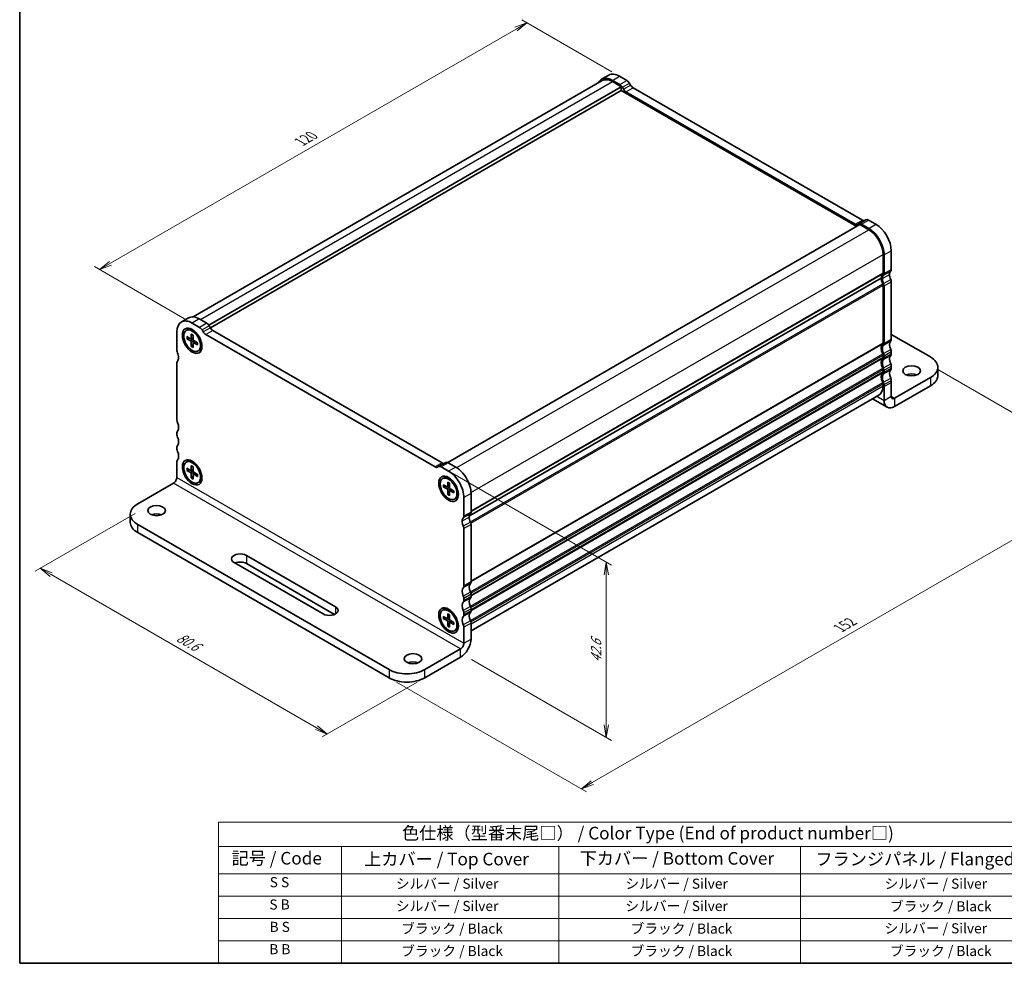
# Model space of a CAD drawing. Units: millimetres. Extents: x 0 to 3364, y 0 to 562.
# Drawn here: x 0 to 196, y 0 to 187 of the extents above; entities that cross this region are included whole.
import ezdxf

# ---------------------------------------------------------------- set-up
doc = ezdxf.new("R2010")
doc.units = ezdxf.units.MM
for name, color, linetype, lineweight in [('Border (ISO)', 7, 'Continuous', 35), ('Dimension (ISO)', 7, 'Continuous', 18), ('Dimension (ISO) @ 1', 7, 'Continuous', 18), ('Symbol (ISO)', 7, 'Continuous', 18), ('Visible (ISO)', 7, 'Continuous', 35), ('Visible Narrow (ISO)', 7, 'Continuous', 25)]:
    doc.layers.add(name, color=color, linetype=linetype, lineweight=lineweight)
doc.styles.add('Note Text (TK)', font='MS PGothic.ttf')
doc.styles.add('Note Text (TK2)', font='MS PGothic.ttf')
doc.dimstyles.new('Default - Method 1b (TK)', dxfattribs={"dimtxt": 2.5, "dimasz": 2.5, "dimexe": 1, "dimexo": 1.5, "dimgap": 1, "dimtad": 1, "dimrnd": 1e-08, "dimdsep": 46, "dimtxsty": 'Note Text (TK)', "dimblk": 'OPEN', "dimcen": 0.09, "dimdle": 5, "dimclrd": 100, "dimclre": 100, "dimclrt": 7, "dimadec": 1, "dimazin": 1, "dimtfac": 1, "dimtmove": 0, "dimatfit": 3, "dimldrblk": 'OPEN', "dimfxl": 0, "dimtolj": 1, "dimlwd": -1, "dimlwe": -1, "dimarcsym": 0})

# ---------------------------------------------------------------- blocks, each defined once
blk = doc.blocks.new('図面枠 tk図枠')
at = {"layer": 'Border (ISO)'}
for p, q in [((14.5, 289), (14.5, 8)), ((14.5, 8), (405.5, 8))]:
    blk.add_line(p, q, dxfattribs=at)
blk = doc.blocks.new('_Open')
at = {"color": 0, "linetype": 'ByBlock', "lineweight": -2}
for p, q in [((-1, 0.167), (0, 0)), ((-1, -0.167), (0, 0)), ((0, 0), (-1, 0))]:
    blk.add_line(p, q, dxfattribs=at)
blk = doc.blocks.new('*D23')
at = {"layer": 'Defpoints', "color": 0, "transparency": 16777216}
for p in [(180.83, 118.72), (73.35, 56.66), (111.53, 34.62)]:
    blk.add_point(p, dxfattribs=at)
at = {"layer": 'Dimension (ISO)', "color": 100, "transparency": 16777216}
for p, q in [((182.33, 117.85), (220.01, 96.1)), ((216.85, 95.42), (113.7, 35.87)), ((74.85, 55.8), (112.53, 34.04))]:
    blk.add_line(p, q, dxfattribs=at)
at = {"layer": 'Dimension (ISO)', "color": 100, "transparency": 16777216, "xscale": 2.5, "yscale": 2.5, "zscale": 2.5}
for p, rotation in [((219.01, 96.67), 29.99999999999997), ((111.53, 34.62), 210)]:
    blk.add_blockref('_Open', p, dxfattribs=dict(at, rotation=rotation))
at = {"layer": 'Dimension (ISO)', "color": 7, "transparency": 16777216, "insert": (162.74, 66.52), "char_height": 2.5, "attachment_point": 4, "rotation": 30, "style": 'Note Text (TK)'}
blk.add_mtext('\\A1;{\\Q-30.000;\\W0.816;\\H0.816x;152}', dxfattribs=at)
blk = doc.blocks.new('*D24')
at = {"layer": 'Defpoints', "color": 0, "transparency": 16777216}
for p in [(83.68, 98.54), (116.48, 79.61), (88.2, 61.15)]:
    blk.add_point(p, dxfattribs=at)
at = {"layer": 'Dimension (ISO)', "color": 100, "transparency": 16777216}
for p, q in [((85.18, 97.68), (117.48, 79.03)), ((116.48, 47.32), (116.48, 77.11)), ((89.7, 60.29), (117.48, 44.25))]:
    blk.add_line(p, q, dxfattribs=at)
at = {"layer": 'Dimension (ISO)', "color": 100, "transparency": 16777216, "xscale": 2.5, "yscale": 2.5, "zscale": 2.5}
for p, rotation in [((116.48, 79.61), 90), ((116.48, 44.82), 270)]:
    blk.add_blockref('_Open', p, dxfattribs=dict(at, rotation=rotation))
at = {"layer": 'Dimension (ISO)', "color": 7, "transparency": 16777216, "insert": (114.46, 59.68), "char_height": 2.5, "attachment_point": 4, "rotation": 90, "style": 'Note Text (TK)'}
blk.add_mtext('\\A1;{\\Q30.000;\\W0.816;\\H0.816x;42.6}', dxfattribs=at)
blk = doc.blocks.new('*D25')
at = {"layer": 'Defpoints', "color": 0, "transparency": 16777216}
for p in [(24.46, 90.16), (80.42, 56.66), (61.08, 45.5)]:
    blk.add_point(p, dxfattribs=at)
at = {"layer": 'Dimension (ISO)', "color": 100, "transparency": 16777216}
for p, q in [((22.96, 89.3), (3.09, 77.83)), ((6.25, 77.15), (58.92, 46.75)), ((78.92, 55.8), (60.08, 44.92))]:
    blk.add_line(p, q, dxfattribs=at)
at = {"layer": 'Dimension (ISO)', "color": 100, "transparency": 16777216, "xscale": 2.5, "yscale": 2.5, "zscale": 2.5}
for p, rotation in [((4.09, 78.4), 150), ((61.08, 45.5), 330.0000000000001)]:
    blk.add_blockref('_Open', p, dxfattribs=dict(at, rotation=rotation))
at = {"layer": 'Dimension (ISO)', "color": 7, "transparency": 16777216, "insert": (31.41, 64.96), "char_height": 2.5, "attachment_point": 4, "rotation": 330, "style": 'Note Text (TK)'}
blk.add_mtext('\\A1;{\\Q30.000;\\W0.816;\\H0.816x;80.6}', dxfattribs=at)
blk = doc.blocks.new('*D26')
at = {"layer": 'Defpoints', "color": 0, "transparency": 16777216}
for p in [(119.1, 176.08), (15.86, 137.7), (34.25, 127.09)]:
    blk.add_point(p, dxfattribs=at)
at = {"layer": 'Dimension (ISO)', "color": 100, "transparency": 16777216}
for p, q in [((117.6, 176.94), (99.71, 187.27)), ((98.55, 185.44), (18.03, 138.95)), ((32.75, 127.95), (14.86, 138.28))]:
    blk.add_line(p, q, dxfattribs=at)
at = {"layer": 'Dimension (ISO)', "color": 100, "transparency": 16777216, "xscale": 2.5, "yscale": 2.5, "zscale": 2.5}
for p, rotation in [((100.71, 186.69), 29.99999999999997), ((15.86, 137.7), 210)]:
    blk.add_blockref('_Open', p, dxfattribs=dict(at, rotation=rotation))
at = {"layer": 'Dimension (ISO)', "color": 7, "transparency": 16777216, "insert": (55.74, 163.06), "char_height": 2.5, "attachment_point": 4, "rotation": 30, "style": 'Note Text (TK)'}
blk.add_mtext('\\A1;{\\Q-30.000;\\W0.816;\\H0.816x;120}', dxfattribs=at)
blk = doc.blocks.new('テーブル16')
at = {"layer": 'Symbol (ISO)'}
for p, q in [((53.98, 35.99), (224.5, 35.99)), ((53.98, 35.99), (53.98, 31.17)), ((224.5, 35.99), (224.5, 31.17)), ((53.98, 31.17), (224.5, 31.17)), ((53.98, 31.17), (53.98, 25.73)), ((78.42, 31.17), (78.42, 25.73)), ((121.55, 31.17), (121.55, 25.73)), ((169.54, 31.17), (169.54, 25.73)), ((224.5, 31.17), (224.5, 25.73)), ((53.98, 25.73), (224.5, 25.73)), ((53.98, 25.73), (53.98, 8)), ((78.42, 25.73), (78.42, 8)), ((121.55, 25.73), (121.55, 8)), ((169.54, 25.73), (169.54, 8)), ((224.5, 25.73), (224.5, 8)), ((53.98, 21.3), (224.5, 21.3)), ((53.98, 16.87), (224.5, 16.87)), ((53.98, 12.43), (224.5, 12.43)), ((53.98, 8), (224.5, 8))]:
    blk.add_line(p, q, dxfattribs=at)
at = {"layer": 'Symbol (ISO)', "color": 7, "attachment_point": 7}
for s, insert, char_height, style in [('色仕様（型番末尾□） / Color Type (End of product number□)', (90.41, 31.81), 2.5, 'Note Text (TK)'), ('記号 / Code', (56.57, 26.83), 2.5, 'Note Text (TK)'), ('上カバー / Top Cover', (82.88, 26.66), 2.5, 'Note Text (TK)'), ('下カバー / Bottom Cover', (125.67, 26.8), 2.5, 'Note Text (TK)'), ('フランジパネル / Flanged Panel', (172.49, 26.66), 2.5, 'Note Text (TK)'), ('S S', (64.14, 22.48), 2, 'Note Text (TK2)'), ('シルバー / Silver', (89.19, 22.18), 2, 'Note Text (TK2)'), ('シルバー / Silver', (134.75, 22.18), 2, 'Note Text (TK2)'), ('シルバー / Silver', (186.22, 22.18), 2, 'Note Text (TK2)'), ('S B', (64.08, 18.05), 2, 'Note Text (TK2)'), ('シルバー / Silver', (89.19, 17.75), 2, 'Note Text (TK2)'), ('シルバー / Silver', (134.75, 17.75), 2, 'Note Text (TK2)'), ('ブラック / Black', (187.27, 17.69), 2, 'Note Text (TK2)'), ('B S', (64.11, 13.61), 2, 'Note Text (TK2)'), ('ブラック / Black', (90.24, 13.26), 2, 'Note Text (TK2)'), ('ブラック / Black', (135.79, 13.26), 2, 'Note Text (TK2)'), ('シルバー / Silver', (186.22, 13.32), 2, 'Note Text (TK2)'), ('B B', (64.06, 9.18), 2, 'Note Text (TK2)'), ('ブラック / Black', (90.24, 8.82), 2, 'Note Text (TK2)'), ('ブラック / Black', (135.79, 8.82), 2, 'Note Text (TK2)'), ('ブラック / Black', (187.27, 8.82), 2, 'Note Text (TK2)')]:
    blk.add_mtext(s, dxfattribs=dict(at, insert=insert, char_height=char_height, style=style))

msp = doc.modelspace()

# ---------------------------------------------------------------- linework, layer by layer
at = {"layer": 'Visible (ISO)'}
for p, q in [((115.5354, 175.4732), (116.9496, 176.2897)), ((120.5745, 175.2252), (119.0996, 176.0767)), ((34.45, 128.3121), (115.6854, 175.2134)), ((117.6854, 175.2602), (119.1603, 174.4087)), ((117.6854, 175.0153), (119.4532, 173.9947)), ((121.2967, 174.3126), (121.0745, 174.6974)), ((37.5245, 126.6931), (119.4532, 173.9947)), ((37.853, 126.148), (119.4532, 173.2598)), ((119.4532, 173.9947), (119.4532, 173.2598)), ((119.4532, 173.2598), (166.1929, 146.2746)), ((119.6603, 173.8809), (119.8824, 173.4961)), ((120.3824, 172.9682), (165.9, 146.6887)), ((167.3142, 147.5051), (121.7967, 173.7847)), ((85.0118, 99.4047), (166.8293, 146.642)), ((166.4, 146.6391), (166.6222, 146.7674)), ((166.6222, 146.7674), (168.0364, 147.5839)), ((166.8293, 146.642), (168.5971, 145.6214)), ((167.1222, 146.7179), (168.5971, 145.8664)), ((170.0113, 146.6828), (168.5364, 147.5344)), ((173.0519, 137.7422), (173.0519, 141.4164)), ((171.4255, 140.7224), (171.4255, 137.0482)), ((171.6376, 140.6), (171.6376, 136.9257)), ((89.283, 88.8067), (171.072, 136.0276)), ((89.283, 88.8067), (171.072, 136.0276)), ((173.0519, 123.8618), (173.0519, 135.2927)), ((171.4255, 134.5987), (171.4255, 123.1678)), ((171.6376, 134.4762), (171.6376, 123.0453)), ((33.511, 128.1164), (32.0968, 127.2999)), ((34.2468, 127.0869), (35.7217, 126.2354)), ((37.1359, 127.0519), (35.661, 127.9034)), ((31.2062, 121.6572), (31.2062, 125.3314)), ((33.0718, 125.6111), (33.2571, 125.7181)), ((34.8551, 125.3574), (34.4321, 125.6017)), ((36.2217, 125.7076), (36.4439, 125.3227)), ((37.8581, 126.1392), (37.6359, 126.5241)), ((83.8757, 99.3318), (38.3581, 125.6114)), ((33.1922, 124.3932), (33.9357, 123.9621)), ((33.1922, 123.9765), (33.9357, 123.5491)), ((33.297, 123.9663), (33.7299, 124.0814)), ((34.0234, 123.9497), (34.4262, 124.128)), ((34.0664, 124.8979), (34.068, 124.0385)), ((34.0664, 122.4624), (34.068, 123.32)), ((34.4272, 124.6896), (34.4256, 123.832)), ((34.4587, 123.1956), (34.8145, 123.4553)), ((35.3014, 123.1754), (34.5579, 123.6029)), ((35.3014, 122.7588), (34.5579, 123.1899)), ((36.0938, 123.2121), (36.0938, 122.7235)), ((36.9439, 124.7949), (82.4614, 98.5153)), ((180.83, 120.3508), (173.0519, 124.8416)), ((34.4261, 122.8756), (34.11, 122.5583)), ((34.4272, 122.2541), (34.4256, 123.1135)), ((35.4218, 121.5408), (35.6071, 121.6478)), ((173.0519, 121.004), (173.0519, 121.4123)), ((171.4255, 120.7183), (171.4255, 120.31)), ((171.6376, 120.5958), (171.6376, 120.1875)), ((31.2062, 107.7768), (31.2062, 119.2077)), ((171.4255, 117.8605), (171.4255, 117.4523)), ((171.6376, 117.738), (171.6376, 117.3298)), ((173.0519, 118.1463), (173.0519, 118.5545)), ((182.2945, 118.3096), (182.2945, 116.6766)), ((173.0519, 115.2886), (173.0519, 115.6968)), ((173.7148, 112.1604), (180.83, 116.2684)), ((171.4255, 115.0028), (171.4255, 114.5945)), ((171.6376, 114.8803), (171.6376, 114.4721)), ((171.6376, 114.4721), (171.6376, 111.7266)), ((173.0519, 112.5431), (173.0519, 115.2886)), ((173.7148, 110.5274), (180.83, 114.6354)), ((89.6133, 66.0074), (170.5971, 112.7634)), ((169.3591, 112.0487), (172.246, 110.3819)), ((31.2062, 104.919), (31.2062, 105.3273)), ((31.2062, 102.0613), (31.2062, 102.4695)), ((31.2062, 99.2036), (31.2062, 99.6118)), ((31.2062, 96.4581), (31.2062, 99.2036)), ((33.0718, 99.4833), (33.2571, 99.5902)), ((33.1922, 98.2653), (33.9357, 97.8342)), ((33.1922, 97.8487), (33.9357, 97.4212)), ((33.297, 97.8384), (33.7299, 97.9535)), ((34.0234, 97.8218), (34.4262, 98.0001)), ((34.0664, 98.77), (34.068, 97.9106)), ((34.4272, 98.5617), (34.4256, 97.7041)), ((34.8551, 99.2295), (34.4321, 99.4738)), ((82.9614, 98.4658), (83.1836, 98.5941)), ((84.5978, 99.4106), (83.1836, 98.5941)), ((83.6836, 98.5446), (85.1585, 97.693)), ((86.5727, 98.5095), (85.0978, 99.3611)), ((34.0664, 96.3345), (34.068, 97.1921)), ((34.4261, 96.7477), (34.11, 96.4304)), ((34.4272, 96.1262), (34.4256, 96.9856)), ((34.4587, 97.0677), (34.8145, 97.3274)), ((35.3014, 97.0475), (34.5579, 97.475)), ((35.3014, 96.6309), (34.5579, 97.062)), ((36.0938, 97.0842), (36.0938, 96.5957)), ((83.9835, 96.2173), (84.1687, 96.3242)), ((85.7668, 95.9636), (85.3437, 96.2078)), ((30.5433, 95.3099), (23.4281, 91.2019)), ((35.4218, 95.4129), (35.6071, 95.5199)), ((84.1039, 94.9993), (84.8474, 94.5682)), ((84.1039, 94.5827), (84.8474, 94.1552)), ((84.2087, 94.5725), (84.6416, 94.6876)), ((84.935, 94.5558), (85.3379, 94.7341)), ((84.9781, 95.504), (84.9797, 94.6446)), ((84.9781, 93.0685), (84.9797, 93.9261)), ((85.3389, 95.2957), (85.3373, 94.4381)), ((85.3704, 93.8017), (85.7262, 94.0615)), ((86.2131, 93.7815), (85.4696, 94.209)), ((85.3378, 93.4817), (85.0217, 93.1644)), ((85.3389, 92.8602), (85.3373, 93.7196)), ((86.2131, 93.3649), (85.4696, 93.796)), ((86.3335, 92.147), (86.5187, 92.2539)), ((87.0054, 93.8182), (87.0054, 93.3297)), ((88.1991, 92.4266), (88.1991, 88.7524)), ((89.6133, 89.5689), (89.6133, 93.2431)), ((21.9636, 89.1606), (21.9636, 87.5277)), ((23.4281, 87.1194), (73.3498, 58.2971)), ((88.1991, 86.3029), (88.1991, 74.872)), ((89.6133, 75.6885), (89.6133, 87.1194)), ((23.4281, 85.4864), (73.3498, 56.6641)), ((45.0302, 80.9753), (62.7079, 70.7691)), ((60.233, 69.3402), (42.5553, 79.5464)), ((62.5184, 69.2455), (45.0302, 79.3423)), ((88.1991, 72.4225), (88.1991, 72.0142)), ((89.6133, 72.8307), (89.6133, 73.239)), ((89.6133, 69.973), (89.6133, 70.3812)), ((83.9835, 70.0894), (84.1687, 70.1963)), ((84.1039, 68.8714), (84.8474, 68.4403)), ((84.1039, 68.4548), (84.8474, 68.0273)), ((84.2087, 68.4446), (84.6416, 68.5597)), ((84.935, 68.4279), (85.3379, 68.6062)), ((84.9781, 69.3761), (84.9797, 68.5167)), ((85.3389, 69.1678), (85.3373, 68.3102)), ((85.7668, 69.8357), (85.3437, 70.0799)), ((88.1991, 69.5647), (88.1991, 69.1565)), ((84.9781, 66.9406), (84.9797, 67.7982)), ((85.3378, 67.3539), (85.0217, 67.0365)), ((85.3389, 66.7323), (85.3373, 67.5917)), ((85.3704, 67.6739), (85.7262, 67.9336)), ((86.2131, 67.6537), (85.4696, 68.0811)), ((86.2131, 67.237), (85.4696, 67.6681)), ((87.0054, 67.6903), (87.0054, 67.2018)), ((88.1991, 66.707), (88.1991, 63.5533)), ((89.6133, 64.3698), (89.6133, 67.5235)), ((86.3335, 66.0191), (86.5187, 66.126)), ((87.5361, 62.4051), (80.4209, 58.2971)), ((80.4209, 56.6641), (87.5361, 60.7721))]:
    msp.add_line(p, q, dxfattribs=at)
for centre, major_axis, ratio, start_param, end_param in [((117.6854, 171.7493), (-2.15, 3.7239), 0.57735027, 5.49778711, 6.65893593), ((119.0996, 172.5658), (-2.15, 3.7239), 0.57735027, 5.49778711, 6.28318531), ((117.6854, 171.7493), (-2, 3.4641), 0.57735027, 5.49778711, 6.28318531), ((119.1603, 173.5922), (0.5, -0.866), 0.57735027, 1.5707963, 2.35619446), ((120.5745, 174.4087), (-0.5, 0.866), 0.57735027, 4.71238895, 5.49778711), ((121.7967, 174.6012), (-0.5, 0.866), 0.57735027, 1.5707963, 2.35619446), ((120.3824, 173.7847), (0.5, -0.866), 0.57735027, 4.71238895, 5.49778711), ((165.9, 147.5051), (0.5, -0.866), 0.57735027, 5.49778711, 6.28318528), ((167.1222, 145.9014), (-0.5, 0.866), 0.57735027, 5.49778711, 6.28318528), ((167.3142, 148.3216), (0.5, -0.866), 0.57735027, 5.49778711, 6.28318528), ((168.5364, 146.7179), (-0.5, 0.866), 0.57735027, 5.49778711, 6.28318528), ((170.0113, 143.1719), (-2.15, 3.7239), 0.57735027, 3.92699079, 5.49778711), ((168.5971, 142.3554), (2.15, -3.7239), 0.57735027, 0.78539813, 2.35619446), ((168.5971, 142.3554), (2, -3.4641), 0.57735027, 0.78539814, 2.35619446), ((171.072, 137.2523), (0.25, -0.433), 0.57735027, 0.14189704, 0.78539814), ((171.072, 137.2523), (0.4, -0.6928), 0.57735027, 0.14189704, 0.78539813), ((173.9004, 136.0276), (-0.85, 1.4722), 0.57735027, 0.14189704, 0.78539812), ((172.4862, 138.0688), (0.4, -0.6928), 0.57735027, 0.14189704, 0.78539813), ((172.4862, 135.2111), (-1, 1.7321), 0.57735027, 0.14189704, 0.78539814), ((172.4862, 135.2111), (1, -1.7321), 0.57735027, 3.92699081, 4.57049185), ((172.4862, 135.2111), (-0.85, 1.4722), 0.57735027, 0.14189704, 0.78539812), ((172.4862, 135.2111), (0.85, -1.4722), 0.57735027, 3.92699079, 4.57049182), ((171.072, 134.8028), (0.4, -0.6928), 0.57735027, 0.78539806, 1.42889917), ((173.9004, 136.0276), (-0.85, 1.4722), 0.57735027, 0.78539813, 1.42889917), ((172.4862, 135.6193), (-0.4, 0.6928), 0.57735027, 3.92699071, 4.57049182), ((171.072, 134.8028), (0.25, -0.433), 0.57735027, 0.78539818, 1.42889919), ((34.2468, 123.576), (-2.15, 3.7239), 0.57735027, 5.49778727, 7.0685836), ((35.661, 124.3925), (-2.15, 3.7239), 0.57735027, 5.49778727, 6.28318531), ((34.4321, 123.6829), (-1.175, 2.0352), 0.57735027, 3.14159265, 6.28318531), ((35.06, 124.0455), (-0.8, 1.3856), 0.57735027, 5.81306866, 5.91620337), ((35.661, 124.3925), (-0.8, 1.3856), 0.57735027, 0.38509856, 0.39291538), ((35.7217, 125.4189), (0.5, -0.866), 0.57735027, 1.57079645, 2.35619462), ((36.9439, 125.6114), (0.5, -0.866), 0.57735027, 4.71238911, 5.49778727), ((37.1359, 126.2354), (-0.5, 0.866), 0.57735027, 4.71238911, 5.49778727), ((38.3581, 126.4279), (-0.5, 0.866), 0.57735027, 1.57079645, 2.35619462), ((33.936, 124.1144), (0.0933, -0.1617), 0.57735027, 5.49567487, 7.070696), ((33.936, 123.3965), (-0.0933, 0.1617), 0.57735027, 3.92487854, 5.49989967), ((34.5576, 123.7554), (0.0933, -0.1617), 0.57735027, 3.92487854, 5.49989967), ((34.5576, 123.0376), (-0.0933, 0.1617), 0.57735027, 5.49567487, 7.070696), ((171.072, 123.3719), (0.25, -0.433), 0.57735027, 0.14189703, 0.78539817), ((173.9004, 122.1471), (-0.85, 1.4722), 0.57735027, 0.14189699, 1.42889924), ((172.4862, 124.1884), (0.4, -0.6928), 0.57735027, 0.141897, 0.78539814), ((31.7719, 121.3306), (-0.4, 0.6928), 0.57735027, 0.78539829, 1.42889939), ((35.06, 124.0455), (0.8, -1.3856), 0.57735027, 0.36698193, 0.47011665), ((35.661, 124.3925), (0.8, -1.3856), 0.57735027, 5.89026993, 5.89808675), ((172.4862, 121.3306), (-1, 1.7321), 0.57735027, 0.14189702, 1.42889927), ((172.4862, 121.3306), (-0.85, 1.4722), 0.57735027, 0.14189699, 1.42889924), ((171.072, 123.3719), (0.4, -0.6928), 0.57735027, 0.141897, 0.78539814), ((172.4862, 121.7389), (-0.4, 0.6928), 0.57735027, 3.92699079, 4.5704919), ((31.7719, 118.8811), (-0.4, 0.6928), 0.57735027, 0.14189725, 0.78539836), ((30.3577, 120.9224), (-0.85, 1.4722), 0.57735027, 3.92699095, 4.57049204), ((30.3577, 120.9224), (0.85, -1.4722), 0.57735027, 0.14189725, 0.78539829), ((172.4862, 118.4729), (-1, 1.7321), 0.57735027, 0.14189705, 1.42889927), ((172.4862, 118.4729), (-0.85, 1.4722), 0.57735027, 0.14189702, 1.42889924), ((171.072, 120.9224), (0.25, -0.433), 0.57735027, 0.78539816, 1.42889927), ((171.072, 120.5141), (0.25, -0.433), 0.57735027, 0.14189705, 0.78539816), ((171.072, 120.9224), (0.4, -0.6928), 0.57735027, 0.78539813, 1.42889924), ((171.072, 120.5141), (0.4, -0.6928), 0.57735027, 0.14189702, 0.78539813), ((173.9004, 119.2894), (-0.85, 1.4722), 0.57735027, 0.14189702, 1.42889924), ((172.4862, 121.3306), (0.4, -0.6928), 0.57735027, 0.14189702, 0.78539813), ((177.2945, 118.3096), (5, 0), 0.57735029, 5.49778716, 7.06858349), ((171.072, 118.0646), (0.25, -0.433), 0.57735027, 0.78539816, 1.42889927), ((171.072, 117.6564), (0.25, -0.433), 0.57735027, 0.14189705, 0.78539816), ((171.072, 118.0646), (0.4, -0.6928), 0.57735027, 0.78539813, 1.42889924), ((171.072, 117.6564), (0.4, -0.6928), 0.57735027, 0.14189702, 0.78539813), ((173.9004, 116.4317), (-0.85, 1.4722), 0.57735027, 0.14189702, 1.42889924), ((172.4862, 118.8811), (-0.4, 0.6928), 0.57735027, 3.92699079, 4.5704919), ((172.4862, 118.4729), (0.4, -0.6928), 0.57735027, 0.14189702, 0.78539813), ((172.4862, 115.6152), (-1, 1.7321), 0.57735027, 0.14189705, 1.42889927), ((172.4862, 115.6152), (-0.85, 1.4722), 0.57735027, 0.14189702, 1.42889924), ((172.4862, 116.0234), (-0.4, 0.6928), 0.57735027, 3.92699079, 4.5704919), ((177.0824, 115.9826), (-1.75, 0), 0.57735029, 4.08254938, 5.34222858), ((177.2945, 116.6766), (5, 0), 0.57735029, 5.49778716, 6.28318531), ((168.5971, 116.2275), (2, -3.4641), 0.57735027, 0, 0.78539816), ((171.072, 115.2069), (0.25, -0.433), 0.57735027, 0.78539816, 1.42889927), ((171.072, 115.2069), (0.4, -0.6928), 0.57735027, 0.78539813, 1.42889924), ((173.7148, 112.9258), (-1.4688, -2.5439), 0.57735025, 5.49778716, 7.06858349), ((173.7148, 112.9258), (-0.4688, -0.8119), 0.57735025, 5.49778716, 7.06858349), ((31.7719, 107.4502), (-0.4, 0.6928), 0.57735027, 0.78539828, 1.42889942), ((31.7719, 105.0007), (-0.4, 0.6928), 0.57735027, 0.14189718, 0.78539829), ((30.3577, 107.0419), (0.85, -1.4722), 0.57735027, 0.14189718, 1.42889943), ((31.7719, 104.5924), (-0.4, 0.6928), 0.57735027, 0.78539829, 1.4288994), ((30.3577, 104.1842), (0.85, -1.4722), 0.57735027, 0.14189718, 1.4288994), ((31.7719, 102.1429), (-0.4, 0.6928), 0.57735027, 0.14189718, 0.78539829), ((31.7719, 101.7347), (-0.4, 0.6928), 0.57735027, 0.78539829, 1.4288994), ((31.7719, 99.2852), (-0.4, 0.6928), 0.57735027, 0.14189718, 0.78539829), ((30.3577, 101.3264), (0.85, -1.4722), 0.57735027, 0.14189718, 1.4288994), ((34.4321, 97.555), (-1.175, 2.0352), 0.57735027, 3.14159265, 6.28318531), ((33.936, 97.9865), (0.0933, -0.1617), 0.57735027, 5.49567487, 7.070696), ((35.06, 97.9176), (-0.8, 1.3856), 0.57735027, 5.81306866, 5.91620337), ((35.661, 98.2646), (-0.8, 1.3856), 0.57735027, 0.38509856, 0.39291538), ((82.4614, 99.3318), (0.5, -0.866), 0.57735027, 5.49778727, 6.28318543), ((83.6836, 97.7281), (-0.5, 0.866), 0.57735027, 5.49778727, 6.28318543), ((83.8757, 100.1483), (0.5, -0.866), 0.57735027, 5.49778727, 6.28318543), ((85.0978, 98.5446), (-0.5, 0.866), 0.57735027, 5.49778727, 6.28318543), ((86.5727, 94.9986), (-2.15, 3.7239), 0.57735027, 3.92699094, 5.49778727), ((30.5433, 96.0754), (-0.4687, -0.8119), 0.57735034, 0.7853981, 2.35619443), ((33.936, 97.2686), (-0.0933, 0.1617), 0.57735027, 3.92487854, 5.49989967), ((34.5577, 97.6276), (0.0933, -0.1617), 0.57735027, 3.92487854, 5.49989967), ((34.5577, 96.9097), (-0.0933, 0.1617), 0.57735027, 5.49567487, 7.070696), ((35.06, 97.9176), (0.8, -1.3856), 0.57735027, 0.36698193, 0.47011665), ((35.661, 98.2646), (0.8, -1.3856), 0.57735027, 5.89026993, 5.89808675), ((85.3437, 94.2891), (-1.175, 2.0352), 0.57735027, 3.14159265, 6.28318531), ((85.1585, 94.1821), (2.15, -3.7239), 0.57735027, 0.78539829, 2.35619462), ((85.9717, 94.6516), (-0.8, 1.3856), 0.57735027, 5.81306866, 5.91620337), ((86.5727, 94.9986), (-0.8, 1.3856), 0.57735027, 0.38509856, 0.39291538), ((84.8477, 94.7205), (0.0933, -0.1617), 0.57735027, 5.49567487, 7.070696), ((84.8477, 94.0026), (-0.0933, 0.1617), 0.57735027, 3.92487854, 5.49989967), ((85.4693, 94.3616), (0.0933, -0.1617), 0.57735027, 3.92487854, 5.49989967), ((85.4693, 93.6437), (-0.0933, 0.1617), 0.57735027, 5.49567487, 7.070696), ((85.9717, 94.6516), (0.8, -1.3856), 0.57735027, 0.36698193, 0.47011665), ((86.5727, 94.9986), (0.8, -1.3856), 0.57735027, 5.89026993, 5.89808675), ((26.9636, 89.1606), (-5, 0), 0.5773502, 5.49778708, 7.06858341), ((27.1757, 88.2217), (-1.75, 0), 0.5773502, 4.08254971, 5.34222825), ((89.0476, 87.0378), (-0.85, 1.4722), 0.57735027, 0.14189719, 0.78539113), ((87.6334, 89.079), (0.4, -0.6928), 0.57735027, 0.14189719, 0.78539829), ((90.4618, 87.8543), (-0.85, 1.4722), 0.57735027, 0.14189719, 0.78539113), ((90.4618, 87.8542), (-0.85, 1.4722), 0.57735027, 0.78533585, 1.42889871), ((89.0476, 89.8955), (0.4, -0.6928), 0.57735027, 0.14189719, 0.78539829), ((26.9636, 87.5277), (-5, 0), 0.5773502, 0, 0.7853981), ((89.0476, 87.0377), (0.85, -1.4722), 0.57735027, 3.9269285, 4.57049136), ((87.6334, 86.6294), (0.4, -0.6928), 0.57735027, 0.78541349, 1.42889933), ((89.0476, 87.4459), (-0.4, 0.6928), 0.57735027, 3.92700615, 4.57049198), ((43.7928, 80.2608), (-1.75, 0), 0.5773502, 3.92699075, 7.06858341), ((43.7928, 78.6278), (-1.75, 0), 0.5773502, 3.92699075, 5.35443937), ((89.0476, 73.1573), (-0.85, 1.4722), 0.57735027, 0.14189715, 1.4288994), ((87.6334, 75.1986), (0.4, -0.6928), 0.57735027, 0.14189715, 0.78539829), ((90.4618, 73.9738), (-0.85, 1.4722), 0.57735027, 0.14189715, 1.4288994), ((89.0476, 76.0151), (0.4, -0.6928), 0.57735027, 0.14189715, 0.78539829), ((87.6334, 72.7491), (0.4, -0.6928), 0.57735027, 0.78539829, 1.4288994), ((90.4618, 71.1161), (-0.85, 1.4722), 0.57735027, 0.14189718, 1.4288994), ((89.0476, 73.5656), (-0.4, 0.6928), 0.57735027, 3.92699094, 4.57049205), ((89.0476, 73.1573), (0.4, -0.6928), 0.57735027, 0.14189718, 0.78539829), ((61.4704, 70.0546), (1.75, 0), 0.5773502, 3.92699075, 7.06858341), ((85.3437, 68.1612), (-1.175, 2.0352), 0.57735027, 3.14159265, 6.28318531), ((89.0476, 70.2996), (-0.85, 1.4722), 0.57735027, 0.14189718, 1.4288994), ((87.6334, 72.3408), (0.4, -0.6928), 0.57735027, 0.14189718, 0.78539829), ((89.0476, 70.7078), (-0.4, 0.6928), 0.57735027, 3.92699094, 4.57049205), ((84.8477, 68.5926), (0.0933, -0.1617), 0.57735027, 5.49567487, 7.070696), ((85.9717, 68.5237), (-0.8, 1.3856), 0.57735027, 5.81306866, 5.91620337), ((86.5727, 68.8707), (-0.8, 1.3856), 0.57735027, 0.38509856, 0.39291538), ((89.0476, 67.4418), (-0.85, 1.4722), 0.57735027, 0.14189718, 1.4288994), ((87.6334, 69.8913), (0.4, -0.6928), 0.57735027, 0.78539829, 1.4288994), ((87.6334, 69.4831), (0.4, -0.6928), 0.57735027, 0.14189718, 0.78539829), ((90.4618, 68.2583), (-0.85, 1.4722), 0.57735027, 0.14189718, 1.4288994), ((89.0476, 70.2996), (0.4, -0.6928), 0.57735027, 0.14189718, 0.78539829), ((84.8477, 67.8748), (-0.0933, 0.1617), 0.57735027, 3.92487854, 5.49989967), ((85.4693, 68.2337), (0.0933, -0.1617), 0.57735027, 3.92487854, 5.49989967), ((85.4693, 67.5158), (-0.0933, 0.1617), 0.57735027, 5.49567487, 7.070696), ((85.9717, 68.5237), (0.8, -1.3856), 0.57735027, 0.36698193, 0.47011665), ((86.5727, 68.8707), (0.8, -1.3856), 0.57735027, 5.89026993, 5.89808675), ((87.6334, 67.0336), (0.4, -0.6928), 0.57735027, 0.78539838, 1.42889949), ((89.0476, 67.8501), (-0.4, 0.6928), 0.57735027, 3.92699103, 4.57049214), ((87.5361, 63.1706), (1.4687, 2.5439), 0.57735034, 3.92699075, 5.49778708), ((87.5361, 63.1706), (-0.4687, -0.8119), 0.57735034, 0.7853981, 2.35619443), ((78.0874, 58.8278), (-1.75, 0), 0.5773502, 4.08254971, 5.34222825), ((76.8853, 60.3383), (-5, 0), 0.5773502, 0.7853981, 2.35619443), ((76.8853, 58.7053), (5, 0), 0.5773502, 3.92699075, 5.49778708)]:
    msp.add_ellipse(centre, major_axis=major_axis, ratio=ratio, start_param=start_param, end_param=end_param, dxfattribs=at)
for centre, major_axis, ratio in [((34.2468, 123.576), (1.375, -2.3816), 0.57735027), ((34.2468, 123.576), (-1.175, 2.0352), 0.57735027), ((177.0824, 117.6156), (-1.75, 0), 0.57735029), ((34.2468, 97.4481), (1.375, -2.3816), 0.57735027), ((34.2468, 97.4481), (-1.175, 2.0352), 0.57735027), ((85.1585, 94.1821), (1.375, -2.3816), 0.57735027), ((85.1585, 94.1821), (-1.175, 2.0352), 0.57735027), ((27.1757, 89.8547), (1.75, 0), 0.5773502), ((85.1585, 68.0542), (1.375, -2.3816), 0.57735027), ((85.1585, 68.0542), (-1.175, 2.0352), 0.57735027), ((78.0874, 60.4608), (1.75, 0), 0.5773502)]:
    msp.add_ellipse(centre, major_axis=major_axis, ratio=ratio, dxfattribs=at)
for points, knots in [([(33.297, 123.9663), (33.2868, 123.9637), (33.2752, 123.9619), (33.2523, 123.9607), (33.2375, 123.9617), (33.214, 123.9666), (33.2012, 123.9713), (33.1922, 123.9765)], [0.0349389793, 0.0349389793, 0.0349389793, 0.0349389793, 0.0380052867, 0.0380052867, 0.041798049, 0.041798049, 0.0456391434, 0.0456391434, 0.0456391434, 0.0456391434]), ([(34.0957, 124.8468), (34.0935, 124.8475), (34.0914, 124.8485), (34.0827, 124.8535), (34.0762, 124.8606), (34.0687, 124.8762), (34.0664, 124.8874), (34.0664, 124.8979)], [0.03699272284, 0.03699272284, 0.03699272284, 0.03699272284, 0.03800528672, 0.03800528672, 0.041798049, 0.041798049, 0.04563914343, 0.04563914343, 0.04563914343, 0.04563914343]), ([(34.0956, 124.8467), (34.118, 124.8384), (34.1407, 124.829), (34.1864, 124.8083), (34.2095, 124.7968), (34.2559, 124.7719), (34.2792, 124.7585), (34.326, 124.7296), (34.3495, 124.7141), (34.391, 124.6851), (34.4091, 124.6719), (34.4272, 124.6581)], [1.394368526, 1.394368526, 1.394368526, 1.394368526, 1.464791639, 1.464791639, 1.535214752, 1.535214752, 1.605637865, 1.605637865, 1.676060978, 1.676060978, 1.73046792, 1.73046792, 1.73046792, 1.73046792]), ([(35.2741, 123.1911), (35.277, 123.1686), (35.2794, 123.1463), (35.2838, 123.0958), (35.2854, 123.0678), (35.2871, 123.0128), (35.2871, 122.9859), (35.2854, 122.9332), (35.2838, 122.9075), (35.2789, 122.8575), (35.2757, 122.8332), (35.2717, 122.8097)], [2.981921052, 2.981921052, 2.981921052, 2.981921052, 3.036328002, 3.036328002, 3.106751115, 3.106751115, 3.177174228, 3.177174228, 3.247597341, 3.247597341, 3.318020454, 3.318020454, 3.318020454, 3.318020454]), ([(34.0664, 122.4624), (34.0664, 122.4728), (34.0687, 122.4862), (34.0762, 122.509), (34.0827, 122.5224), (34.0952, 122.5416), (34.1026, 122.5507), (34.11, 122.5583)], [0.0153012311, 0.0153012311, 0.0153012311, 0.0153012311, 0.0191423255, 0.0191423255, 0.0229350878, 0.0229350878, 0.0260013952, 0.0260013952, 0.0260013952, 0.0260013952]), ([(35.3014, 122.7588), (35.2924, 122.764), (35.2838, 122.7716), (35.2741, 122.7859), (35.2711, 122.7951), (35.2711, 122.8052), (35.2714, 122.8074), (35.2718, 122.8097)], [0.01530123111, 0.01530123111, 0.01530123111, 0.01530123111, 0.01914232553, 0.01914232553, 0.02293508781, 0.02293508781, 0.02394765, 0.02394765, 0.02394765, 0.02394765]), ([(33.297, 97.8384), (33.2868, 97.8358), (33.2752, 97.834), (33.2523, 97.8328), (33.2375, 97.8339), (33.214, 97.8387), (33.2012, 97.8435), (33.1922, 97.8487)], [0.0349389793, 0.0349389793, 0.0349389793, 0.0349389793, 0.0380052867, 0.0380052867, 0.041798049, 0.041798049, 0.0456391434, 0.0456391434, 0.0456391434, 0.0456391434]), ([(34.0957, 98.7189), (34.0935, 98.7197), (34.0914, 98.7206), (34.0827, 98.7256), (34.0762, 98.7327), (34.0687, 98.7483), (34.0664, 98.7596), (34.0664, 98.77)], [0.03699272284, 0.03699272284, 0.03699272284, 0.03699272284, 0.03800528672, 0.03800528672, 0.041798049, 0.041798049, 0.04563914343, 0.04563914343, 0.04563914343, 0.04563914343]), ([(34.0956, 98.7188), (34.118, 98.7105), (34.1407, 98.7011), (34.1864, 98.6804), (34.2095, 98.6689), (34.2559, 98.644), (34.2792, 98.6306), (34.326, 98.6017), (34.3495, 98.5862), (34.391, 98.5572), (34.4091, 98.544), (34.4272, 98.5302)], [1.394368526, 1.394368526, 1.394368526, 1.394368526, 1.464791639, 1.464791639, 1.535214752, 1.535214752, 1.605637865, 1.605637865, 1.676060978, 1.676060978, 1.73046792, 1.73046792, 1.73046792, 1.73046792]), ([(34.0664, 96.3345), (34.0664, 96.3449), (34.0687, 96.3583), (34.0762, 96.3811), (34.0827, 96.3945), (34.0952, 96.4137), (34.1026, 96.4228), (34.11, 96.4304)], [0.0153012311, 0.0153012311, 0.0153012311, 0.0153012311, 0.0191423255, 0.0191423255, 0.0229350878, 0.0229350878, 0.0260013952, 0.0260013952, 0.0260013952, 0.0260013952]), ([(35.3014, 96.6309), (35.2924, 96.6361), (35.2838, 96.6437), (35.2741, 96.658), (35.2711, 96.6672), (35.2711, 96.6773), (35.2714, 96.6795), (35.2718, 96.6818)], [0.01530123111, 0.01530123111, 0.01530123111, 0.01530123111, 0.01914232553, 0.01914232553, 0.02293508781, 0.02293508781, 0.02394765, 0.02394765, 0.02394765, 0.02394765]), ([(35.2741, 97.0632), (35.277, 97.0407), (35.2794, 97.0184), (35.2838, 96.9679), (35.2855, 96.9399), (35.2871, 96.8849), (35.2871, 96.858), (35.2854, 96.8053), (35.2838, 96.7796), (35.2789, 96.7296), (35.2757, 96.7053), (35.2717, 96.6818)], [2.981921052, 2.981921052, 2.981921052, 2.981921052, 3.036328002, 3.036328002, 3.106751115, 3.106751115, 3.177174228, 3.177174228, 3.247597341, 3.247597341, 3.318020454, 3.318020454, 3.318020454, 3.318020454]), ([(84.2087, 94.5725), (84.1985, 94.5698), (84.1868, 94.568), (84.164, 94.5668), (84.1492, 94.5679), (84.1257, 94.5728), (84.1129, 94.5775), (84.1039, 94.5827)], [0.0349389793, 0.0349389793, 0.0349389793, 0.0349389793, 0.0380052867, 0.0380052867, 0.041798049, 0.041798049, 0.0456391434, 0.0456391434, 0.0456391434, 0.0456391434]), ([(85.0073, 95.4529), (85.0052, 95.4537), (85.0031, 95.4546), (84.9944, 95.4596), (84.9879, 95.4668), (84.9804, 95.4824), (84.9781, 95.4936), (84.9781, 95.504)], [0.03699272284, 0.03699272284, 0.03699272284, 0.03699272284, 0.03800528672, 0.03800528672, 0.041798049, 0.041798049, 0.04563914343, 0.04563914343, 0.04563914343, 0.04563914343]), ([(85.0073, 95.4528), (85.0297, 95.4445), (85.0523, 95.4352), (85.0981, 95.4144), (85.1211, 95.403), (85.1676, 95.3781), (85.1909, 95.3646), (85.2377, 95.3357), (85.2611, 95.3203), (85.3027, 95.2912), (85.3208, 95.278), (85.3388, 95.2642)], [1.394368526, 1.394368526, 1.394368526, 1.394368526, 1.464791639, 1.464791639, 1.535214752, 1.535214752, 1.605637865, 1.605637865, 1.676060978, 1.676060978, 1.73046792, 1.73046792, 1.73046792, 1.73046792]), ([(84.9781, 93.0685), (84.9781, 93.0789), (84.9804, 93.0923), (84.9879, 93.1151), (84.9944, 93.1285), (85.0069, 93.1477), (85.0143, 93.1569), (85.0217, 93.1644)], [0.0153012311, 0.0153012311, 0.0153012311, 0.0153012311, 0.0191423255, 0.0191423255, 0.0229350878, 0.0229350878, 0.0260013952, 0.0260013952, 0.0260013952, 0.0260013952]), ([(86.2131, 93.3649), (86.2041, 93.3702), (86.1955, 93.3778), (86.1858, 93.3921), (86.1828, 93.4013), (86.1828, 93.4113), (86.183, 93.4135), (86.1835, 93.4158)], [0.01530123111, 0.01530123111, 0.01530123111, 0.01530123111, 0.01914232553, 0.01914232553, 0.02293508781, 0.02293508781, 0.02394765, 0.02394765, 0.02394765, 0.02394765]), ([(86.1858, 93.7973), (86.1887, 93.7747), (86.1911, 93.7524), (86.1955, 93.7019), (86.1971, 93.6739), (86.1988, 93.6189), (86.1988, 93.592), (86.1971, 93.5393), (86.1955, 93.5137), (86.1906, 93.4637), (86.1874, 93.4394), (86.1834, 93.4158)], [2.981921052, 2.981921052, 2.981921052, 2.981921052, 3.036328002, 3.036328002, 3.106751115, 3.106751115, 3.177174228, 3.177174228, 3.247597341, 3.247597341, 3.318020454, 3.318020454, 3.318020454, 3.318020454]), ([(84.2087, 68.4446), (84.1985, 68.442), (84.1869, 68.4401), (84.164, 68.4389), (84.1492, 68.44), (84.1257, 68.4449), (84.1129, 68.4496), (84.1039, 68.4548)], [0.0349389793, 0.0349389793, 0.0349389793, 0.0349389793, 0.0380052867, 0.0380052867, 0.041798049, 0.041798049, 0.0456391434, 0.0456391434, 0.0456391434, 0.0456391434]), ([(85.0073, 69.325), (85.0052, 69.3258), (85.0031, 69.3267), (84.9944, 69.3317), (84.9879, 69.3389), (84.9804, 69.3545), (84.9781, 69.3657), (84.9781, 69.3761)], [0.03699272284, 0.03699272284, 0.03699272284, 0.03699272284, 0.03800528672, 0.03800528672, 0.041798049, 0.041798049, 0.04563914343, 0.04563914343, 0.04563914343, 0.04563914343]), ([(85.0073, 69.3249), (85.0297, 69.3166), (85.0523, 69.3073), (85.0981, 69.2865), (85.1212, 69.2751), (85.1676, 69.2502), (85.1909, 69.2367), (85.2377, 69.2078), (85.2611, 69.1924), (85.3027, 69.1633), (85.3208, 69.1501), (85.3388, 69.1363)], [1.394368526, 1.394368526, 1.394368526, 1.394368526, 1.464791639, 1.464791639, 1.535214752, 1.535214752, 1.605637865, 1.605637865, 1.676060978, 1.676060978, 1.73046792, 1.73046792, 1.73046792, 1.73046792]), ([(84.9781, 66.9406), (84.9781, 66.9511), (84.9804, 66.9645), (84.9879, 66.9872), (84.9944, 67.0007), (85.0069, 67.0198), (85.0143, 67.029), (85.0217, 67.0365)], [0.0153012311, 0.0153012311, 0.0153012311, 0.0153012311, 0.0191423255, 0.0191423255, 0.0229350878, 0.0229350878, 0.0260013952, 0.0260013952, 0.0260013952, 0.0260013952]), ([(86.2131, 67.237), (86.2041, 67.2423), (86.1955, 67.2499), (86.1858, 67.2642), (86.1828, 67.2734), (86.1828, 67.2834), (86.183, 67.2857), (86.1835, 67.2879)], [0.01530123111, 0.01530123111, 0.01530123111, 0.01530123111, 0.01914232553, 0.01914232553, 0.02293508781, 0.02293508781, 0.02394765, 0.02394765, 0.02394765, 0.02394765]), ([(86.1858, 67.6694), (86.1887, 67.6468), (86.1911, 67.6245), (86.1955, 67.574), (86.1971, 67.546), (86.1988, 67.491), (86.1988, 67.4641), (86.1971, 67.4115), (86.1955, 67.3858), (86.1906, 67.3358), (86.1874, 67.3115), (86.1834, 67.2879)], [2.981921052, 2.981921052, 2.981921052, 2.981921052, 3.036328002, 3.036328002, 3.106751115, 3.106751115, 3.177174228, 3.177174228, 3.247597341, 3.247597341, 3.318020454, 3.318020454, 3.318020454, 3.318020454])]:
    msp.add_open_spline(points, degree=3, knots=knots, dxfattribs=at)
at = {"layer": 'Visible Narrow (ISO)'}
for p, q in [((117.6854, 175.2602), (119.0996, 176.0767)), ((35.8731, 127.781), (117.6854, 175.0153)), ((119.1603, 174.4087), (120.5745, 175.2252)), ((119.6603, 173.8809), (121.0745, 174.6974)), ((119.8824, 173.4961), (121.2967, 174.3126)), ((120.3824, 172.9682), (121.7967, 173.7847)), ((165.9, 146.6887), (167.3142, 147.5051)), ((167.1222, 146.7179), (168.5364, 147.5344)), ((168.5971, 145.8664), (170.0113, 146.6828)), ((86.7779, 98.3831), (168.5971, 145.6214)), ((171.6376, 140.6), (173.0519, 141.4164)), ((89.6063, 93.4841), (171.4255, 140.7224)), ((89.6133, 89.8139), (171.4255, 137.0482)), ((171.5245, 136.5991), (172.9387, 137.4156)), ((171.6376, 136.9257), (173.0519, 137.7422)), ((89.6133, 89.6506), (171.3548, 136.8441)), ((171.2841, 135.9051), (172.6983, 136.7216)), ((171.5245, 134.9335), (172.9387, 135.75)), ((171.6376, 134.4762), (173.0519, 135.2927)), ((89.4822, 87.6153), (171.3548, 134.8845)), ((89.5832, 87.347), (171.4255, 134.5987)), ((35.661, 127.9034), (34.2468, 127.0869)), ((37.1359, 127.0519), (35.7217, 126.2354)), ((37.6359, 126.5241), (36.2217, 125.7076)), ((37.8581, 126.1392), (36.4439, 125.3227)), ((38.3581, 125.6114), (36.9439, 124.7949)), ((33.9357, 123.5491), (34.4257, 123.8817)), ((34.068, 124.0385), (34.4263, 124.2122)), ((34.068, 123.32), (34.601, 123.5781)), ((34.5579, 123.1899), (34.8875, 123.4134)), ((89.6133, 75.9334), (171.4255, 123.1678)), ((171.5245, 122.7187), (172.9387, 123.5352)), ((171.6376, 123.0453), (173.0519, 123.8618)), ((89.6133, 75.7701), (171.3548, 122.9636)), ((171.5245, 121.053), (172.9387, 121.8695)), ((171.6376, 120.5958), (173.0519, 121.4123)), ((89.4822, 73.7349), (171.3548, 121.004)), ((89.5832, 73.4666), (171.4255, 120.7183)), ((89.6133, 73.0757), (171.4255, 120.31)), ((89.6133, 72.9124), (171.3548, 120.1059)), ((171.5245, 119.8609), (172.9387, 120.6774)), ((171.6376, 120.1875), (173.0519, 121.004)), ((89.4822, 70.8771), (171.3548, 118.1463)), ((89.5832, 70.6088), (171.4255, 117.8605)), ((89.6133, 70.218), (171.4255, 117.4523)), ((171.5245, 118.1953), (172.9387, 119.0118)), ((171.5245, 117.0032), (172.9387, 117.8197)), ((171.6376, 117.738), (173.0519, 118.5545)), ((171.6376, 117.3298), (173.0519, 118.1463)), ((89.6133, 70.0547), (171.3548, 117.2482)), ((171.5245, 115.3375), (172.9387, 116.154)), ((171.6376, 114.8803), (173.0519, 115.6968)), ((180.83, 116.2684), (180.83, 114.6354)), ((89.4822, 68.0194), (171.3548, 115.2886)), ((89.5832, 67.7511), (171.4255, 115.0028)), ((89.6133, 67.3602), (171.4255, 114.5945)), ((171.6376, 114.4721), (173.0519, 115.2886)), ((170.2194, 112.5454), (171.6376, 111.7266)), ((171.6376, 111.7266), (173.0519, 112.5431)), ((173.0519, 112.5431), (173.7148, 112.1604)), ((173.7148, 112.1604), (173.7148, 110.5274)), ((33.9357, 97.4212), (34.4257, 97.7538)), ((34.068, 97.9106), (34.4263, 98.0843)), ((83.8757, 99.3318), (82.4614, 98.5153)), ((85.0978, 99.3611), (83.6836, 98.5446)), ((86.5727, 98.5095), (85.1585, 97.693)), ((31.2062, 96.4581), (88.1991, 63.5533)), ((34.068, 97.1921), (34.601, 97.4502)), ((34.5579, 97.062), (34.8875, 97.2855)), ((87.5361, 62.4051), (30.5433, 95.3099)), ((84.8474, 94.1552), (85.3374, 94.4878)), ((84.9797, 94.6446), (85.338, 94.8183)), ((84.9797, 93.9261), (85.5127, 94.1842)), ((85.4696, 93.796), (85.7992, 94.0195)), ((89.6133, 93.2431), (88.1991, 92.4266)), ((89.2597, 88.5483), (87.8455, 87.7318)), ((89.5001, 89.2423), (88.0859, 88.4258)), ((89.6133, 89.5689), (88.1991, 88.7524)), ((23.4281, 85.4864), (23.4281, 87.1194)), ((89.5001, 87.5766), (88.0859, 86.7601)), ((89.6133, 87.1194), (88.1991, 86.3029)), ((45.0302, 80.9753), (45.0302, 79.3423)), ((89.5001, 75.3619), (88.0859, 74.5454)), ((89.6133, 75.6885), (88.1991, 74.872)), ((89.5001, 73.6962), (88.0859, 72.8797)), ((89.5001, 72.5041), (88.0859, 71.6876)), ((89.6133, 73.239), (88.1991, 72.4225)), ((89.6133, 72.8307), (88.1991, 72.0142)), ((62.7079, 70.7691), (62.7079, 69.3402)), ((89.5001, 70.8385), (88.0859, 70.022)), ((89.6133, 70.3812), (88.1991, 69.5647)), ((84.9797, 68.5167), (85.338, 68.6904)), ((89.5001, 69.6464), (88.0859, 68.8299)), ((89.6133, 69.973), (88.1991, 69.1565)), ((84.8474, 68.0273), (85.3374, 68.3599)), ((84.9797, 67.7982), (85.5127, 68.0563)), ((85.4696, 67.6681), (85.7992, 67.8916)), ((89.5001, 67.9807), (88.0859, 67.1642)), ((89.6133, 67.5235), (88.1991, 66.707)), ((88.1991, 63.5533), (89.6133, 64.3698)), ((87.5361, 60.7721), (87.5361, 62.4051)), ((73.3498, 58.2971), (73.3498, 56.6641)), ((80.4209, 56.6641), (80.4209, 58.2971))]:
    msp.add_line(p, q, dxfattribs=at)
for centre, major_axis, start_param, end_param in [((34.2468, 123.576), (0.7566, -1.3104), 3.75756612, 4.09641577), ((34.2867, 123.599), (-0.7109, 1.2313), 0.64543787, 0.96214566), ((34.2468, 123.576), (-0.7566, 1.3104), 5.32836245, 5.66721209), ((34.2468, 123.576), (-0.7566, 1.3104), 3.75756612, 4.09641577), ((34.2468, 123.576), (0.7566, -1.3104), 5.32836245, 5.66721209), ((34.2867, 123.599), (-0.7109, 1.2313), 2.17944725, 2.49615503), ((34.2468, 97.4481), (0.7566, -1.3104), 3.75756612, 4.09641577), ((34.2868, 97.4712), (-0.7109, 1.2313), 0.64543787, 0.96214566), ((34.2468, 97.4481), (-0.7566, 1.3104), 5.32836245, 5.66721209), ((34.2468, 97.4481), (0.7566, -1.3104), 5.32836245, 5.66721209), ((34.2868, 97.4712), (-0.7109, 1.2313), 2.17944725, 2.49615503), ((34.2468, 97.4481), (-0.7566, 1.3104), 3.75756612, 4.09641577), ((85.1585, 94.1821), (0.7566, -1.3104), 3.75756612, 4.09641577), ((85.1984, 94.2052), (-0.7109, 1.2313), 0.64543787, 0.96214566), ((85.1585, 94.1821), (-0.7566, 1.3104), 5.32836245, 5.66721209), ((85.1585, 94.1821), (0.7566, -1.3104), 5.32836245, 5.66721209), ((85.1984, 94.2052), (-0.7109, 1.2313), 2.17944725, 2.49615503), ((85.1585, 94.1821), (-0.7566, 1.3104), 3.75756612, 4.09641577), ((85.1585, 68.0542), (0.7566, -1.3104), 3.75756612, 4.09641577), ((85.1984, 68.0773), (-0.7109, 1.2313), 0.64543787, 0.96214566), ((85.1585, 68.0542), (-0.7566, 1.3104), 5.32836245, 5.66721209), ((85.1585, 68.0542), (0.7566, -1.3104), 5.32836245, 5.66721209), ((85.1984, 68.0773), (-0.7109, 1.2313), 2.17944725, 2.49615503), ((85.1585, 68.0542), (-0.7566, 1.3104), 3.75756612, 4.09641577)]:
    msp.add_ellipse(centre, major_axis=major_axis, ratio=0.57735027, start_param=start_param, end_param=end_param, dxfattribs=at)

# ---------------------------------------------------------------- block references
for name in ['図面枠 tk図枠', 'テーブル16']:
    msp.add_blockref(name, (-14.5, -8))

# ---------------------------------------------------------------- dimensions: what is measured, and where the dimension line sits
at = {"layer": 'Dimension (ISO) @ 1', "color": 100, "true_color": 0x00ff3f}
for base, p1, p2, angle, text, override, picture, middle in [((15.862, 137.7014), (119.0996, 176.0767), (34.2468, 127.0869), 30, '{\\Q-30.000;\\W0.816;\\H0.816x;<>}', {"dimscale": 1, "dimgap": 1, "dimdec": 2, "dimlfac": 1.224745, "dimtol": 0, "dimlim": 0, "dimtp": 0, "dimtm": 0, "dimtdec": 2, "dimtix": 0, "dimtofl": 0, "dimtmove": 0, "dimatfit": 1}, '*D26', (58.2884, 162.1963)), ((111.5336, 34.6187), (180.83, 118.7178), (73.3498, 56.6641), 30, '{\\Q-30.000;\\W0.816;\\H0.816x;<>}', {"dimscale": 1, "dimgap": 1, "dimdec": 2, "dimlfac": 1.224745, "dimtol": 0, "dimlim": 0, "dimtp": 0, "dimtm": 0, "dimtdec": 2, "dimtix": 0, "dimtofl": 0, "dimtmove": 0, "dimatfit": 1}, '*D23', (165.2737, 65.6456)), ((116.4833, 79.6076), (88.1991, 61.1548), (83.6836, 98.5446), 270, '{\\Q30.000;\\W0.816;\\H0.816x;<>}', {"dimscale": 1, "dimgap": 1, "dimdec": 2, "dimlfac": 1.13935, "dimtol": 0, "dimlim": 0, "dimtp": 0, "dimtm": 0, "dimtdec": 2, "dimtix": 0, "dimtofl": 0, "dimtmove": 0, "dimatfit": 1}, '*D24', (116.4833, 62.2163)), ((61.0808, 45.4981), (24.457, 90.163), (80.4209, 56.6641), 150, '{\\Q30.000;\\W0.816;\\H0.816x;<>}', {"dimscale": 1, "dimgap": 1, "dimdec": 2, "dimlfac": 1.235902, "dimtol": 0, "dimlim": 0, "dimtp": 0, "dimtm": 0, "dimtdec": 2, "dimtix": 0, "dimtofl": 0, "dimtmove": 0, "dimatfit": 1}, '*D25', (32.5844, 61.9505))]:
    dim = msp.add_linear_dim(base=base, p1=p1, p2=p2, angle=angle, text=text, dimstyle='Default - Method 1b (TK)', override=override, dxfattribs=at)
    dim.commit()
    dim.dimension.update_dxf_attribs({"geometry": picture, "text_midpoint": middle, "dimtype": 128})

doc.saveas('drawing.dxf')
